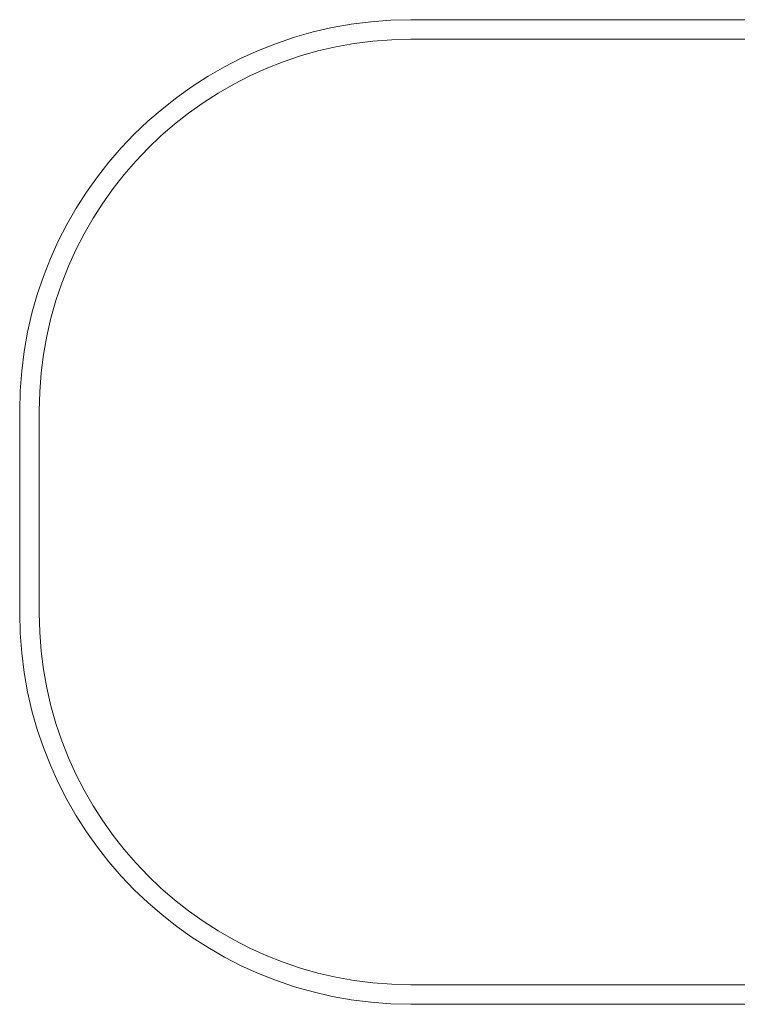
# Model space of a CAD drawing. Units: millimetres. Extents: x -4177 to 4363, y -4789 to 1964.
# Drawn here: x -4177 to -2343, y -1815 to 701 of the extents above; entities that cross this region are included whole.
import ezdxf

# ---------------------------------------------------------------- set-up
doc = ezdxf.new("R2010")
doc.units = ezdxf.units.MM

# ---------------------------------------------------------------- blocks, each defined once
blk = doc.blocks.new('A$Cebfcbc51')
at = {"color": 0, "linetype": 'Continuous', "lineweight": 0}
for p, q in [((-3177.1, 701.2), (-2173.9, 701.2)), ((-3177.1, 651.2), (-2151.8, 651.2)), ((-4177.1, -815.2), (-4177.1, -298.8)), ((-4127.1, -815.2), (-4127.1, -298.8)), ((-2154.1, -1765.2), (-3177.1, -1765.2)), ((-2175.9, -1815.2), (-3177.1, -1815.2))]:
    blk.add_line(p, q, dxfattribs=at)
for centre, radius, start, end in [((-3177.1, -298.8), 1000, 90, 180), ((-3177.1, -298.8), 950, 90, 180), ((-3177.1, -815.2), 1000, 180, 270), ((-3177.1, -815.2), 950, 180, 270)]:
    blk.add_arc(centre, radius, start, end, dxfattribs=at)

msp = doc.modelspace()

# ---------------------------------------------------------------- block references
msp.add_blockref('A$Cebfcbc51', (0, 0))

doc.saveas('drawing.dxf')
